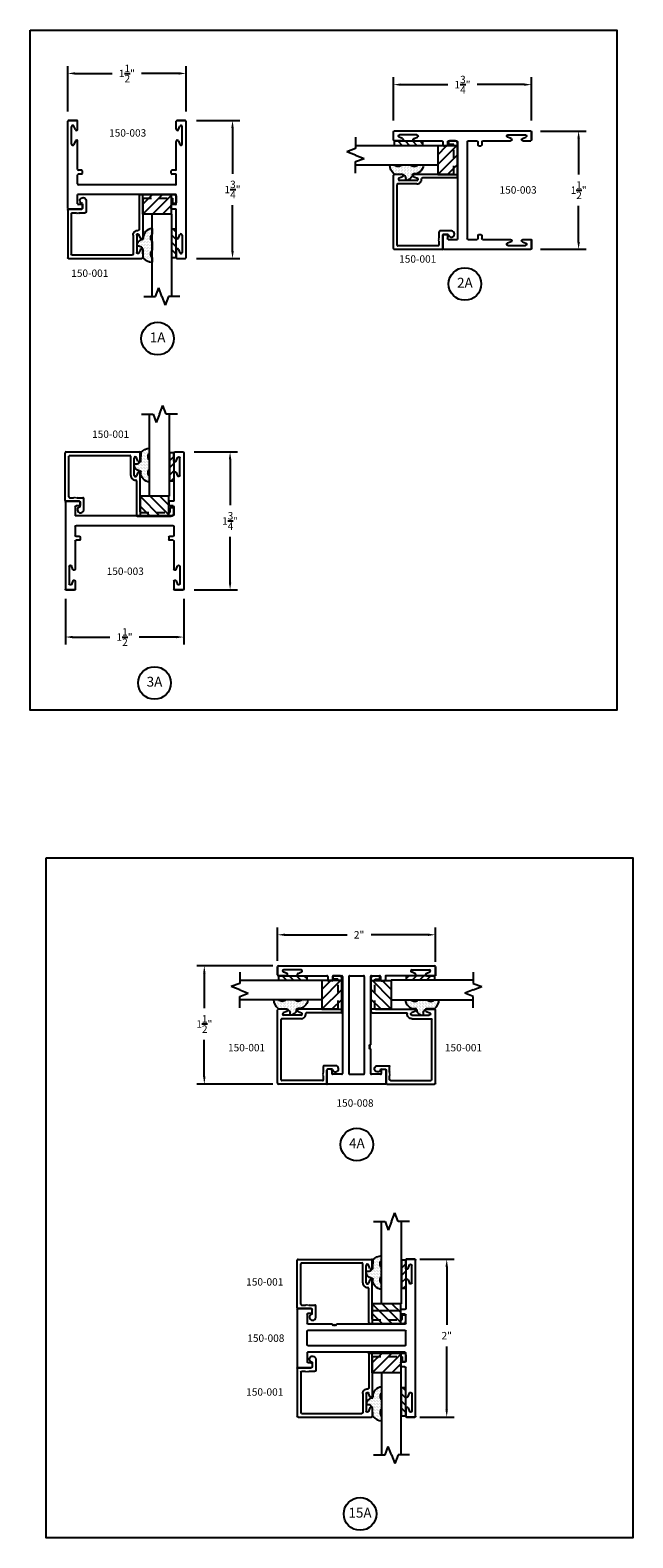
# Model space of a CAD drawing. Units: inches. Extents: x -25.9 to 6.2, y -8.5 to 15.3.
# Drawn here: x -25.9 to -18.3, y -8.5 to 10.7 of the extents above; entities that cross this region are included whole.
import ezdxf

# ---------------------------------------------------------------- set-up
doc = ezdxf.new("R2010")
doc.units = ezdxf.units.IN
doc.header["$MEASUREMENT"] = 0
doc.linetypes.add('ACANSTGL', pattern=[0.11811, 0.07874, -0.03937])
for name, color, linetype in [('costlines', 6, 'Continuous'), ('detail', 5, 'Continuous'), ('extrusions', 7, 'Continuous'), ('TitleBlock', 7, 'Continuous')]:
    doc.layers.add(name, color=color, linetype=linetype)
doc.layers.add('Viewports', color=4, linetype='Continuous', plot=False)
doc.styles.add('SALogo', font='arial.ttf', dxfattribs={"width": 1.14})
doc.styles.add('SApartNo', font='arial.ttf', dxfattribs={"width": 1.14})
doc.dimstyles.new('SAStandard', dxfattribs={"dimtxt": 0.09375, "dimasz": 0.09375, "dimexe": 0.09375, "dimexo": 0.0625, "dimgap": 0.09, "dimtad": 0, "dimtih": 1, "dimtoh": 1, "dimdec": 4, "dimzin": 0, "dimdsep": 46, "dimlunit": 4, "dimtxsty": 'SApartNo', "dimcen": 0.09, "dimadec": 0, "dimazin": 0, "dimtfac": 1, "dimtdec": 4, "dimtofl": 0, "dimtmove": 0, "dimatfit": 3, "dimfxl": 1, "dimtolj": 1, "dimtzin": 0, "dimarcsym": 0})

# ---------------------------------------------------------------- blocks, each defined once
blk = doc.blocks.new('150-003')
at = {"layer": 'extrusions'}
for p, q in [((18.115, 6.742), (18.115, 5.012)), ((18.23, 6.752), (18.125, 6.752)), ((18.24, 6.642), (18.24, 6.742)), ((18.164, 6.455), (18.164, 6.675)), ((18.211, 6.636), (18.193, 6.681)), ((18.211, 6.493), (18.193, 6.448)), ((18.24, 6.487), (18.24, 6.137)), ((18.25, 6.127), (18.293, 6.127)), ((19.438, 6.127), (19.605, 6.127)), ((18.24, 6.057), (18.24, 5.952)), ((18.25, 6.067), (18.293, 6.067)), ((18.25, 5.942), (19.49, 5.942)), ((18.303, 6.117), (18.303, 6.077)), ((19.428, 6.117), (19.428, 6.077)), ((19.438, 6.067), (19.48, 6.067)), ((19.49, 6.057), (19.49, 5.942)), ((19.615, 6.117), (19.615, 5.012)), ((18.24, 5.807), (18.24, 5.692)), ((18.25, 5.817), (19.48, 5.817)), ((19.49, 5.807), (19.49, 5.692)), ((18.24, 5.622), (18.24, 5.267)), ((18.25, 5.682), (18.293, 5.682)), ((18.25, 5.632), (18.293, 5.632)), ((18.303, 5.672), (18.303, 5.642)), ((19.428, 5.672), (19.428, 5.642)), ((19.438, 5.682), (19.48, 5.682)), ((19.438, 5.632), (19.48, 5.632)), ((19.49, 5.622), (19.49, 5.267)), ((18.164, 5.3), (18.164, 5.08)), ((18.211, 5.261), (18.193, 5.306)), ((19.519, 5.261), (19.538, 5.306)), ((19.566, 5.3), (19.566, 5.08)), ((18.23, 5.002), (18.125, 5.002)), ((18.125, 5.002), (18.23, 5.002)), ((18.211, 5.118), (18.193, 5.073)), ((18.24, 5.112), (18.24, 5.012)), ((18.24, 5.112), (18.24, 5.012)), ((19.49, 5.112), (19.49, 5.012)), ((19.49, 5.112), (19.49, 5.012)), ((19.5, 5.002), (19.605, 5.002)), ((19.605, 5.002), (19.5, 5.002)), ((19.519, 5.118), (19.538, 5.073))]:
    blk.add_line(p, q, dxfattribs=at)
for centre, radius, start, end in [((18.125, 6.742), 0.01, 90, 180), ((18.23, 6.742), 0.01, 0, 90), ((18.179, 6.675), 0.015, 19.6487, 180), ((18.225, 6.642), 0.015, 202.2605, 0), ((18.225, 6.487), 0.015, 0, 157.7395), ((18.179, 6.455), 0.015, 180, 340.3513), ((18.25, 6.137), 0.01, 180, 270), ((18.293, 6.117), 0.01, 0, 90), ((19.438, 6.117), 0.01, 90, 180), ((19.605, 6.117), 0.01, 0, 90), ((18.25, 6.057), 0.01, 90, 180), ((18.25, 5.952), 0.01, 180, 270), ((18.293, 6.077), 0.01, 270, 0), ((19.438, 6.077), 0.01, 180, 270), ((19.48, 6.057), 0.01, 0, 90), ((18.25, 5.807), 0.01, 90, 180), ((19.48, 5.807), 0.01, 0, 90), ((18.25, 5.692), 0.01, 180, 270), ((18.25, 5.622), 0.01, 90, 180), ((18.293, 5.672), 0.01, 0, 90), ((18.293, 5.642), 0.01, 270, 0), ((19.438, 5.672), 0.01, 90, 180), ((19.438, 5.642), 0.01, 180, 270), ((19.48, 5.692), 0.01, 270, 0), ((19.48, 5.622), 0.01, 0, 90), ((18.179, 5.3), 0.015, 19.6487, 180), ((18.225, 5.267), 0.015, 202.2605, 0), ((19.505, 5.267), 0.015, 180, 337.7395), ((19.551, 5.3), 0.015, 0, 160.3513), ((18.125, 5.012), 0.01, 180, 270), ((18.179, 5.08), 0.015, 180, 340.3513), ((18.225, 5.112), 0.015, 0, 157.7395), ((18.23, 5.012), 0.01, 270, 0), ((19.505, 5.112), 0.015, 22.2605, 180), ((19.5, 5.012), 0.01, 180, 270), ((19.551, 5.08), 0.015, 199.6487, 0), ((19.605, 5.012), 0.01, 270, 0)]:
    blk.add_arc(centre, radius, start, end, dxfattribs=at)
blk = doc.blocks.new('45wt Gasket')
at = {"layer": 'detail'}
h = blk.add_hatch(dxfattribs=at)
h.set_pattern_fill('DOTS', color=256, scale=0.3, style=0)
h.set_pattern_definition([(0, (-8.183109, -7.29511), (0.009375, 0.01875), [0, -0.01875])])
h.paths.add_polyline_path([(0, 0.264, -0.428667), (0, 0.354), (0, 0.427, 0.417305), (-0.111, 0.302, -0.414214), (-0.126, 0.287, 0.405337), (-0.194, 0.198, -0.452129), (-0.116, 0.158), (-0.111, 0.052, 0.195822), (0, 0), (0, 0.06, -0.428667), (0, 0.151)])
for p, q in [((0, 0.427), (0, 0.354)), ((-0.126, 0.287), (-0.126, 0.287)), ((0, 0.264), (0, 0.151)), ((-0.111, 0.052), (-0.116, 0.158)), ((0, 0.06), (0, 0))]:
    blk.add_line(p, q, dxfattribs=at)
for centre, radius, start, end in [((0.006, 0.31), 0.118, 93.0666, 183.6706), ((-0.114, 0.208), 0.0805, 98.7839, 187.042), ((-0.172, 0.144), 0.0585, 14.3055, 111.6219), ((-0.126, 0.302), 0.015, 270, 0), ((0.043, 0.309), 0.0625, 133.5936, 226.4064), ((0.009, 0.163), 0.163, 222.6049, 266.9232), ((0.043, 0.105), 0.0625, 133.5936, 226.4064)]:
    blk.add_arc(centre, radius, start, end, dxfattribs=at)
blk = doc.blocks.new('16th tape Gasket')
at = {"layer": 'detail'}
for p, q in [((-0.062, 0.36), (-0.062, 0)), ((-0.006, 0.36), (-0.062, 0.36)), ((-0.006, 0.313), (-0.062, 0.259)), ((-0.006, 0.222), (-0.062, 0.167)), ((-0.006, 0.36), (-0.006, 0)), ((-0.006, 0.129), (-0.062, 0.075)), ((-0.006, 0), (-0.062, 0)), ((-0.006, 0.036), (-0.043, 0))]:
    blk.add_line(p, q, dxfattribs=at)
blk = doc.blocks.new('break')
at = {"layer": 'TitleBlock'}
for p, q in [((-0.103, 0), (0.041, 0)), ((0.041, 0), (0.082, 0.109)), ((0.124, 0), (0.082, 0.109)), ((0.124, 0), (0.165, -0.109)), ((0.206, 0), (0.165, -0.109)), ((0.352, 0), (0.206, 0))]:
    blk.add_line(p, q, dxfattribs=at)
blk = doc.blocks.new('A$C66FF6D06')
at = {"layer": 'TitleBlock'}
for p, q in [((0.102, 0), (0.102, 1.043)), ((0.352, 1.043), (0.352, 0)), ((0.352, 0), (0.102, 0))]:
    blk.add_line(p, q, dxfattribs=at)
at = {"layer": 'TitleBlock', "xscale": -1}
blk.add_blockref('break', (0.352, 1.043), dxfattribs=at)
blk = doc.blocks.new('150-001')
at = {"color": 1}
for p, q in [((12.098, 6.402), (12.098, 6.152)), ((12.46, 6.402), (12.098, 6.402)), ((12.098, 6.402), (12.348, 6.152)), ((12.223, 6.402), (12.46, 6.165)), ((12.348, 6.402), (12.46, 6.29)), ((12.46, 6.152), (12.46, 6.402)), ((12.098, 6.277), (12.223, 6.152)), ((12.098, 6.152), (12.46, 6.152))]:
    blk.add_line(p, q, dxfattribs=at)
at = {"layer": 'extrusions'}
for p, q in [((11.148, 6.349), (11.148, 6.954)), ((11.158, 6.964), (12.088, 6.964)), ((11.193, 6.394), (11.193, 6.909)), ((11.203, 6.919), (11.967, 6.919)), ((11.977, 6.667), (11.977, 6.909)), ((12.022, 6.667), (12.022, 6.887)), ((12.069, 6.848), (12.05, 6.893)), ((12.098, 6.854), (12.098, 6.954)), ((12.069, 6.705), (12.05, 6.66)), ((12.098, 6.207), (12.098, 6.699)), ((12.053, 6.162), (12.053, 6.597)), ((11.158, 6.339), (11.326, 6.339)), ((11.203, 6.384), (11.253, 6.384)), ((11.253, 6.384), (11.261, 6.391)), ((11.261, 6.391), (11.268, 6.384)), ((11.268, 6.384), (11.275, 6.391)), ((11.275, 6.391), (11.282, 6.384)), ((11.282, 6.384), (11.289, 6.391)), ((11.289, 6.391), (11.296, 6.384)), ((11.296, 6.384), (11.371, 6.384)), ((11.336, 6.269), (11.336, 6.329)), ((11.381, 6.23), (11.381, 6.374)), ((11.336, 6.269), (11.336, 6.269)), ((11.336, 6.192), (11.336, 6.191))]:
    blk.add_line(p, q, dxfattribs=at)
at = {"layer": 'extrusions', "linetype": 'ACANSTGL'}
for p, q in [((12.063, 6.152), (12.492, 6.152)), ((12.108, 6.197), (12.468, 6.197)), ((12.478, 6.207), (12.478, 6.251)), ((12.488, 6.261), (12.513, 6.261)), ((12.523, 6.183), (12.523, 6.251))]:
    blk.add_line(p, q, dxfattribs=at)
at = {"layer": 'extrusions'}
for centre, radius, start, end in [((11.158, 6.954), 0.01, 90, 180), ((11.203, 6.909), 0.01, 90, 180), ((11.967, 6.909), 0.01, 0, 90), ((12.037, 6.887), 0.015, 19.6487, 180), ((12.088, 6.954), 0.01, 0, 90), ((12.083, 6.854), 0.015, 202.2605, 0), ((12.083, 6.699), 0.015, 0, 157.7395), ((12.037, 6.667), 0.06, 180, 274.9171), ((12.037, 6.667), 0.015, 180, 340.3513), ((12.043, 6.597), 0.01, 0, 94.9171), ((11.158, 6.349), 0.01, 180, 270), ((11.203, 6.394), 0.01, 180, 270), ((11.326, 6.329), 0.01, 0, 90), ((11.371, 6.374), 0.01, 0, 90), ((11.342, 6.23), 0.039, 98.8499, 0), ((12.063, 6.162), 0.01, 180, 270), ((12.108, 6.207), 0.01, 180, 270)]:
    blk.add_arc(centre, radius, start, end, dxfattribs=at)
at = {"layer": 'extrusions', "linetype": 'ACANSTGL'}
for centre, radius, start, end in [((12.468, 6.207), 0.01, 270, 360), ((12.488, 6.251), 0.01, 90, 180), ((12.492, 6.183), 0.031, 270, 0), ((12.513, 6.251), 0.01, 0, 90)]:
    blk.add_arc(centre, radius, start, end, dxfattribs=at)
blk.add_blockref('A$C66FF6D06', (12.114, 6.402))
at = {"layer": 'TitleBlock', "xscale": -1, "rotation": 180}
blk.add_blockref('45wt Gasket', (12.217, 7.011), dxfattribs=at)
at = {"layer": 'TitleBlock'}
blk.add_blockref('16th tape Gasket', (12.529, 6.594), dxfattribs=at)
blk = doc.blocks.new('*D9')
at = {"layer": 'Defpoints', "color": 0}
for p in [(-23.915, 5.314), (-23.915, 3.564), (-23.397, 3.564)]:
    blk.add_point(p, dxfattribs=at)
at = {"layer": 'TitleBlock', "color": 0, "lineweight": -2}
for p, q in [((-23.853, 5.314), (-23.303, 5.314)), ((-23.397, 5.22), (-23.397, 4.639)), ((-23.397, 3.658), (-23.397, 4.239)), ((-23.853, 3.564), (-23.303, 3.564))]:
    blk.add_line(p, q, dxfattribs=at)
at = {"layer": 'TitleBlock', "color": 0}
for points in [[(-23.413, 5.22), (-23.382, 5.22), (-23.397, 5.314)], [(-23.413, 3.658), (-23.382, 3.658), (-23.397, 3.564)]]:
    blk.add_solid(points, dxfattribs=at)
at = {"layer": 'TitleBlock', "color": 0, "insert": (-23.397, 4.439), "char_height": 0.09375, "attachment_point": 5, "style": 'SApartNo'}
blk.add_mtext('\\A1;1{\\H1.000000x;\\S3/4;}"', dxfattribs=at)
blk = doc.blocks.new('*D10')
at = {"layer": 'Defpoints', "color": 0}
for p in [(-25.485, 3.512), (-23.985, 3.512), (-25.485, 2.967)]:
    blk.add_point(p, dxfattribs=at)
at = {"layer": 'TitleBlock', "color": 0, "lineweight": -2}
for p, q in [((-25.485, 3.45), (-25.485, 2.873)), ((-23.985, 3.45), (-23.985, 2.873)), ((-25.392, 2.967), (-24.921, 2.967)), ((-24.079, 2.967), (-24.55, 2.967))]:
    blk.add_line(p, q, dxfattribs=at)
at = {"layer": 'TitleBlock', "color": 0}
for points in [[(-25.392, 2.982), (-25.392, 2.951), (-25.485, 2.967)], [(-24.079, 2.982), (-24.079, 2.951), (-23.985, 2.967)]]:
    blk.add_solid(points, dxfattribs=at)
at = {"layer": 'TitleBlock', "color": 0, "insert": (-24.735, 2.967), "char_height": 0.09375, "attachment_point": 5, "style": 'SApartNo'}
blk.add_mtext('\\A1;1{\\H1.000000x;\\S1/2;}"', dxfattribs=at)
blk = doc.blocks.new('*D11')
at = {"layer": 'Defpoints', "color": 0}
for p in [(-23.885, 9.517), (-23.366, 9.517), (-23.885, 7.767)]:
    blk.add_point(p, dxfattribs=at)
at = {"layer": 'TitleBlock', "color": 0, "lineweight": -2}
for p, q in [((-23.822, 9.517), (-23.273, 9.517)), ((-23.366, 9.423), (-23.366, 8.843)), ((-23.366, 7.861), (-23.366, 8.442)), ((-23.822, 7.767), (-23.273, 7.767))]:
    blk.add_line(p, q, dxfattribs=at)
at = {"layer": 'TitleBlock', "color": 0}
for points in [[(-23.382, 9.423), (-23.351, 9.423), (-23.366, 9.517)], [(-23.382, 7.861), (-23.351, 7.861), (-23.366, 7.767)]]:
    blk.add_solid(points, dxfattribs=at)
at = {"layer": 'TitleBlock', "color": 0, "insert": (-23.366, 8.642), "char_height": 0.09375, "attachment_point": 5, "style": 'SApartNo'}
blk.add_mtext('\\A1;1{\\H1.000000x;\\S3/4;}"', dxfattribs=at)
blk = doc.blocks.new('*D12')
at = {"layer": 'Defpoints', "color": 0}
for p in [(-25.455, 10.114), (-25.455, 9.569), (-23.955, 9.569)]:
    blk.add_point(p, dxfattribs=at)
at = {"layer": 'TitleBlock', "color": 0, "lineweight": -2}
for p, q in [((-25.455, 9.631), (-25.455, 10.208)), ((-23.955, 9.631), (-23.955, 10.208)), ((-25.361, 10.114), (-24.89, 10.114)), ((-24.048, 10.114), (-24.519, 10.114))]:
    blk.add_line(p, q, dxfattribs=at)
at = {"layer": 'TitleBlock', "color": 0}
for points in [[(-25.361, 10.13), (-25.361, 10.099), (-25.455, 10.114)], [(-24.048, 10.13), (-24.048, 10.099), (-23.955, 10.114)]]:
    blk.add_solid(points, dxfattribs=at)
at = {"layer": 'TitleBlock', "color": 0, "insert": (-24.705, 10.114), "char_height": 0.09375, "attachment_point": 5, "style": 'SApartNo'}
blk.add_mtext('\\A1;1{\\H1.000000x;\\S1/2;}"', dxfattribs=at)
blk = doc.blocks.new('*D13')
at = {"layer": 'Defpoints', "color": 0}
for p in [(-19.576, 9.972), (-21.326, 9.454), (-19.576, 9.454)]:
    blk.add_point(p, dxfattribs=at)
at = {"layer": 'TitleBlock', "color": 0, "lineweight": -2}
for p, q in [((-21.326, 9.517), (-21.326, 10.066)), ((-21.233, 9.972), (-20.638, 9.972)), ((-19.67, 9.972), (-20.264, 9.972)), ((-19.576, 9.517), (-19.576, 10.066))]:
    blk.add_line(p, q, dxfattribs=at)
at = {"layer": 'TitleBlock', "color": 0}
for points in [[(-21.233, 9.988), (-21.233, 9.957), (-21.326, 9.972)], [(-19.67, 9.988), (-19.67, 9.957), (-19.576, 9.972)]]:
    blk.add_solid(points, dxfattribs=at)
at = {"layer": 'TitleBlock', "color": 0, "insert": (-20.451, 9.972), "char_height": 0.09375, "attachment_point": 5, "style": 'SApartNo'}
blk.add_mtext('\\A1;1{\\H1.000000x;\\S3/4;}"', dxfattribs=at)
blk = doc.blocks.new('*D14')
at = {"layer": 'Defpoints', "color": 0}
for p in [(-19.525, 9.384), (-19.525, 7.884), (-18.979, 7.884)]:
    blk.add_point(p, dxfattribs=at)
at = {"layer": 'TitleBlock', "color": 0, "lineweight": -2}
for p, q in [((-19.462, 9.384), (-18.885, 9.384)), ((-18.979, 9.29), (-18.979, 8.834)), ((-18.979, 7.978), (-18.979, 8.434)), ((-19.462, 7.884), (-18.885, 7.884))]:
    blk.add_line(p, q, dxfattribs=at)
at = {"layer": 'TitleBlock', "color": 0}
for points in [[(-18.995, 9.29), (-18.963, 9.29), (-18.979, 9.384)], [(-18.995, 7.978), (-18.963, 7.978), (-18.979, 7.884)]]:
    blk.add_solid(points, dxfattribs=at)
at = {"layer": 'TitleBlock', "color": 0, "insert": (-18.979, 8.634), "char_height": 0.09375, "attachment_point": 5, "style": 'SApartNo'}
blk.add_mtext('\\A1;1{\\H1.000000x;\\S1/2;}"', dxfattribs=at)
blk = doc.blocks.new('*D29')
at = {"layer": 'Defpoints', "color": 0}
for p in [(-22.795, -0.809), (-22.795, -1.203), (-20.795, -1.213)]:
    blk.add_point(p, dxfattribs=at)
at = {"layer": 'TitleBlock', "color": 0, "lineweight": -2}
for p, q in [((-22.795, -1.14), (-22.795, -0.715)), ((-20.795, -1.15), (-20.795, -0.715)), ((-22.701, -0.809), (-21.914, -0.809)), ((-20.888, -0.809), (-21.61, -0.809))]:
    blk.add_line(p, q, dxfattribs=at)
at = {"layer": 'TitleBlock', "color": 0}
for points in [[(-22.701, -0.793), (-22.701, -0.824), (-22.795, -0.809)], [(-20.888, -0.793), (-20.888, -0.824), (-20.795, -0.809)]]:
    blk.add_solid(points, dxfattribs=at)
at = {"layer": 'TitleBlock', "color": 0, "insert": (-21.762, -0.809), "char_height": 0.0938, "attachment_point": 5, "style": 'SApartNo'}
blk.add_mtext('\\A1;2"', dxfattribs=at)
blk = doc.blocks.new('*D30')
at = {"layer": 'Defpoints', "color": 0}
for p in [(-22.795, -1.203), (-23.724, -2.703), (-22.795, -2.703)]:
    blk.add_point(p, dxfattribs=at)
at = {"layer": 'TitleBlock', "color": 0, "lineweight": -2}
for p, q in [((-22.857, -1.203), (-23.818, -1.203)), ((-23.724, -1.296), (-23.724, -1.741)), ((-23.724, -2.609), (-23.724, -2.14)), ((-22.857, -2.703), (-23.818, -2.703))]:
    blk.add_line(p, q, dxfattribs=at)
at = {"layer": 'TitleBlock', "color": 0}
for points in [[(-23.739, -1.296), (-23.708, -1.296), (-23.724, -1.203)], [(-23.739, -2.609), (-23.708, -2.609), (-23.724, -2.703)]]:
    blk.add_solid(points, dxfattribs=at)
at = {"layer": 'TitleBlock', "color": 0, "insert": (-23.724, -1.94), "char_height": 0.09375, "attachment_point": 5, "style": 'SApartNo'}
blk.add_mtext('\\A1;1{\\H1.000000x;\\S1/2;}"', dxfattribs=at)
blk = doc.blocks.new('150-008')
at = {"layer": 'extrusions'}
for p, q in [((36.424, 2.741), (36.424, 2.846)), ((36.424, 2.846), (36.424, 2.741)), ((36.424, 2.846), (36.424, 2.741)), ((36.434, 2.856), (38.414, 2.856)), ((36.534, 2.731), (36.434, 2.731)), ((36.534, 2.731), (36.434, 2.731)), ((36.534, 2.731), (36.434, 2.731)), ((36.539, 2.76), (36.495, 2.779)), ((36.721, 2.807), (36.501, 2.807)), ((36.683, 2.76), (36.727, 2.779)), ((36.689, 2.731), (37.049, 2.731)), ((37.059, 2.721), (37.059, 2.678)), ((37.121, 2.721), (37.121, 2.678)), ((37.131, 2.731), (37.236, 2.731)), ((37.246, 2.721), (37.246, 1.491)), ((37.326, 2.721), (37.326, 1.491)), ((37.336, 2.731), (37.512, 2.731)), ((37.522, 2.721), (37.522, 1.491)), ((37.602, 2.721), (37.602, 1.856)), ((37.612, 2.731), (37.717, 2.731)), ((37.727, 2.721), (37.727, 2.678)), ((37.789, 2.721), (37.789, 2.678)), ((38.159, 2.731), (37.799, 2.731)), ((38.164, 2.76), (38.12, 2.779)), ((38.126, 2.807), (38.346, 2.807)), ((38.308, 2.76), (38.352, 2.779)), ((38.314, 2.731), (38.414, 2.731)), ((38.314, 2.731), (38.414, 2.731)), ((38.314, 2.731), (38.414, 2.731)), ((38.424, 2.846), (38.424, 2.731)), ((38.424, 2.846), (38.424, 2.741)), ((38.424, 2.846), (38.424, 2.741)), ((38.424, 2.741), (38.424, 2.846)), ((37.111, 2.668), (37.069, 2.668)), ((37.737, 2.668), (37.779, 2.668)), ((37.602, 1.803), (37.602, 1.491)), ((37.049, 1.534), (37.049, 1.366)), ((37.101, 1.544), (37.059, 1.544)), ((37.111, 1.534), (37.111, 1.491)), ((37.737, 1.534), (37.737, 1.491)), ((37.747, 1.544), (37.789, 1.544)), ((37.799, 1.534), (37.799, 1.366)), ((37.789, 1.356), (37.059, 1.356)), ((37.236, 1.481), (37.121, 1.481)), ((37.336, 1.481), (37.512, 1.481)), ((37.727, 1.481), (37.612, 1.481))]:
    blk.add_line(p, q, dxfattribs=at)
for points in [[(37.602, 1.856), (37.586, 1.847), (37.602, 1.838)], [(37.602, 1.838), (37.586, 1.829), (37.602, 1.821)], [(37.602, 1.821), (37.586, 1.812), (37.602, 1.803)]]:
    blk.add_lwpolyline(points, dxfattribs=at)
for centre, radius, start, end in [((36.434, 2.846), 0.01, 90, 180), ((36.434, 2.741), 0.01, 180, 270), ((36.501, 2.792), 0.015, 90, 250.3513), ((36.534, 2.746), 0.015, 270, 67.7395), ((36.688, 2.746), 0.015, 112.2605, 270), ((36.721, 2.792), 0.015, 289.6487, 90), ((37.049, 2.721), 0.01, 0, 90), ((37.069, 2.678), 0.01, 180, 270), ((37.111, 2.678), 0.01, 270, 0), ((37.131, 2.721), 0.01, 90, 180), ((37.236, 2.721), 0.01, 0, 90), ((37.336, 2.721), 0.01, 90, 180), ((37.512, 2.721), 0.01, 0, 90), ((37.612, 2.721), 0.01, 90, 180), ((37.717, 2.721), 0.01, 0, 90), ((37.737, 2.678), 0.01, 180, 270), ((37.779, 2.678), 0.01, 270, 0), ((37.799, 2.721), 0.01, 90, 180), ((38.126, 2.792), 0.015, 90, 250.3513), ((38.159, 2.746), 0.015, 270, 67.7395), ((38.314, 2.746), 0.015, 112.2605, 270), ((38.346, 2.792), 0.015, 289.6487, 90), ((38.414, 2.846), 0.01, 0, 90), ((38.414, 2.741), 0.01, 270, 0), ((37.059, 1.534), 0.01, 90, 180), ((37.101, 1.534), 0.01, 0, 90), ((37.747, 1.534), 0.01, 90, 180), ((37.789, 1.534), 0.01, 360, 90), ((37.059, 1.366), 0.01, 180, 270), ((37.121, 1.491), 0.01, 180, 270), ((37.236, 1.491), 0.01, 270, 0), ((37.336, 1.491), 0.01, 180, 270), ((37.512, 1.491), 0.01, 270, 0), ((37.612, 1.491), 0.01, 180, 270), ((37.727, 1.491), 0.01, 270, 0), ((37.789, 1.366), 0.01, 270, 360)]:
    blk.add_arc(centre, radius, start, end, dxfattribs=at)
blk = doc.blocks.new('*D31')
at = {"layer": 'Defpoints', "color": 0}
for p in [(-21.055, -4.924), (-21.055, -6.924), (-20.651, -6.924)]:
    blk.add_point(p, dxfattribs=at)
at = {"layer": 'TitleBlock', "color": 0, "lineweight": -2}
for p, q in [((-20.993, -4.924), (-20.558, -4.924)), ((-20.651, -5.018), (-20.651, -5.755)), ((-20.651, -6.831), (-20.651, -6.029)), ((-20.993, -6.924), (-20.558, -6.924))]:
    blk.add_line(p, q, dxfattribs=at)
at = {"layer": 'TitleBlock', "color": 0}
for points in [[(-20.667, -5.018), (-20.636, -5.018), (-20.651, -4.924)], [(-20.667, -6.831), (-20.636, -6.831), (-20.651, -6.924)]]:
    blk.add_solid(points, dxfattribs=at)
at = {"layer": 'TitleBlock', "color": 0, "insert": (-20.651, -5.892), "char_height": 0.0938, "attachment_point": 5, "style": 'SApartNo'}
blk.add_mtext('\\A1;2"', dxfattribs=at)

msp = doc.modelspace()

# ---------------------------------------------------------------- linework, layer by layer
at = {"layer": 'TitleBlock'}
msp.add_line((-21.2325, -5.57924), (-21.59448, -5.57924), dxfattribs=at)
for centre in [(-20.42081, 7.44408), (-24.31567, 6.75115), (-24.35513, 2.38436), (-21.78955, -3.46848), (-21.74991, -8.1536)]:
    msp.add_circle(centre, 0.2069, dxfattribs=at)
at = {"layer": 'Viewports'}
for points in [[(-25.93135, 10.66311), (-18.4961, 10.66311), (-18.4961, 2.04077), (-25.93135, 2.04077)], [(-25.72703, 0.1661), (-18.29178, 0.1661), (-18.29178, -8.45624), (-25.72703, -8.45624)]]:
    msp.add_lwpolyline(points, close=True, dxfattribs=at)

# ---------------------------------------------------------------- block references
at = {"layer": 'costlines'}
msp.add_blockref('150-008', (-59.21808, -4.05891), dxfattribs=at)
at = {"layer": 'costlines', "xscale": -1, "rotation": 270}
msp.add_blockref('150-008', (-23.90172, -43.34792), dxfattribs=at)
at = {"layer": 'extrusions'}
for name, p, rotation in [('150-003', (-5.83929, 14.5192), 180), ('150-001', (-14.36222, -3.26453), 89.99999999999999), ('150-001', (-15.83038, -13.8504), 90)]:
    msp.add_blockref(name, p, dxfattribs=dict(at, rotation=rotation))
at = {"layer": 'extrusions', "xscale": -1}
for name, p, rotation in [('150-003', (-14.57433, 27.49944), 89.99999999999999), ('150-001', (-36.60326, 14.73131), 180), ('150-001', (-27.75873, -13.85035), 270), ('150-001', (-33.69321, 0.03978), 180)]:
    msp.add_blockref(name, p, dxfattribs=dict(at, rotation=rotation))
at = {"layer": 'extrusions'}
for p in [(-36.63406, -1.65009), (-33.69318, -11.88857)]:
    msp.add_blockref('150-001', p, dxfattribs=at)
at = {"layer": 'extrusions', "xscale": -1}
msp.add_blockref('150-003', (-5.87009, -1.43798), dxfattribs=at)

# ---------------------------------------------------------------- texts
at = {"layer": 'TitleBlock', "attachment_point": 5}
for s, insert, char_height, width, style in [('150-003', (-24.69534, 9.34773), 0.09375, 1.2159538, 'SApartNo'), ('150-003', (-19.7458, 8.62496), 0.09375, 1.2159538, 'SApartNo'), ('150-001', (-21.01844, 7.74899), 0.09375, 1.2731263, 'SApartNo'), ('150-001', (-25.17538, 7.56867), 0.09375, 1.2731263, 'SApartNo'), ('2A', (-20.42081, 7.44408), 0.125, 0.3274, 'SALogo'), ('1A', (-24.31567, 6.75115), 0.125, 0.3274, 'SALogo'), ('150-001', (-24.91111, 5.52695), 0.09375, 1.2731263, 'SApartNo'), ('150-003', (-24.72614, 3.78939), 0.09375, 1.2159538, 'SApartNo'), ('3A', (-24.35513, 2.38436), 0.125, 0.3274, 'SALogo'), ('150-001', (-23.18794, -2.25208), 0.09375, 1.2731263, 'SApartNo'), ('150-001', (-20.43885, -2.25208), 0.09375, 1.2731263, 'SApartNo'), ('150-008', (-21.81335, -2.95426), 0.09375, 1.216, 'SApartNo'), ('4A', (-21.78955, -3.46848), 0.125, 0.3274, 'SALogo'), ('150-001', (-22.9576, -5.22257), 0.09375, 1.2731263, 'SApartNo'), ('150-008', (-22.94397, -5.93583), 0.09375, 1.216, 'SApartNo'), ('150-001', (-22.9576, -6.61874), 0.09375, 1.2731263, 'SApartNo'), ('15A', (-21.74991, -8.1536), 0.125, 0.3274, 'SALogo')]:
    msp.add_mtext(s, dxfattribs=dict(at, insert=insert, char_height=char_height, width=width, style=style))

# ---------------------------------------------------------------- dimensions: what is measured, and where the dimension line sits
at = {"layer": 'TitleBlock'}
for base, p1, p2, angle, picture, middle in [((-25.45456, 10.11444), (-23.95456, 9.56883), (-25.45456, 9.56883), 180, '*D12', (-24.70456, 10.11444)), ((-19.5764, 9.97238), (-21.3264, 9.45418), (-19.5764, 9.45418), 180, '*D13', (-20.4514, 9.97238)), ((-23.36635, 9.51713), (-23.88455, 7.76713), (-23.88455, 9.51713), 270, '*D11', (-23.36635, 8.64213)), ((-18.97909, 7.88417), (-19.5247, 9.38417), (-19.5247, 7.88417), 270, '*D14', (-18.97909, 8.63417)), ((-23.39716, 3.56408), (-23.91535, 5.31408), (-23.91535, 3.56408), 90, '*D9', (-23.39716, 4.43908)), ((-25.48536, 2.96677), (-23.98536, 3.51238), (-25.48536, 3.51238), 180, '*D10', (-24.73536, 2.96677))]:
    dim = msp.add_linear_dim(base=base, p1=p1, p2=p2, angle=angle, dimstyle='SAStandard', dxfattribs=at)
    dim.commit()
    dim.dimension.update_dxf_attribs({"geometry": picture, "text_midpoint": middle})
dim = msp.add_linear_dim(base=(-22.79455, -0.80858), p1=(-20.79455, -1.21257), p2=(-22.79455, -1.20257), dimstyle='SAStandard', dxfattribs=at)
dim.commit()
dim.dimension.update_dxf_attribs({"geometry": '*D29', "text_midpoint": (-21.76195, -0.80858), "dimtype": 160})
for base, p1, p2, angle, picture, middle in [((-23.72382, -2.70256), (-22.79455, -1.20257), (-22.79455, -2.70256), 270, '*D30', (-23.72382, -1.94041)), ((-20.65139, -6.9244), (-21.05538, -4.9244), (-21.05538, -6.9244), 90, '*D31', (-20.65139, -5.8918))]:
    dim = msp.add_linear_dim(base=base, p1=p1, p2=p2, angle=angle, dimstyle='SAStandard', dxfattribs=at)
    dim.commit()
    dim.dimension.update_dxf_attribs({"geometry": picture, "text_midpoint": middle, "dimtype": 160})

doc.saveas('drawing.dxf')
